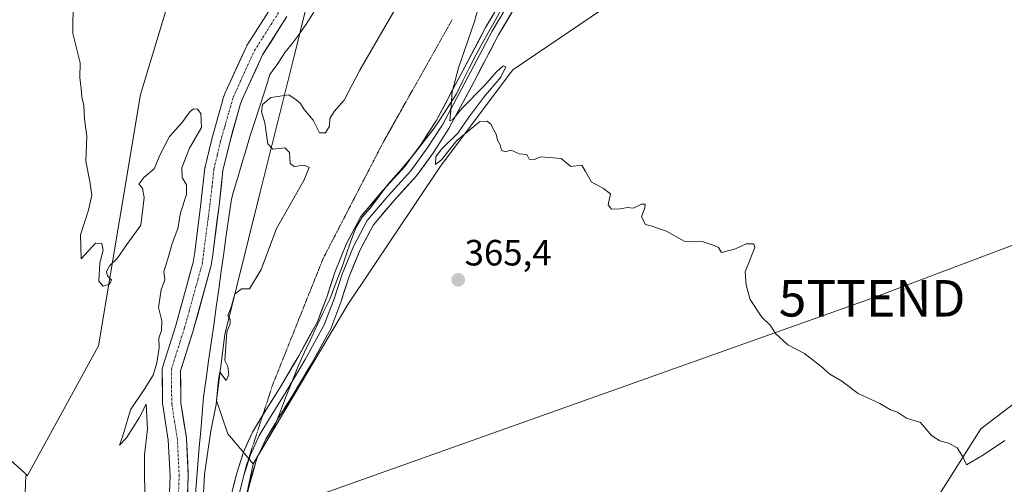
# Model space of a CAD drawing. Units: metres. Extents: x 598185 to 601663, y 4659720 to 4662082.
# Drawn here: x 599121 to 599391, y 4661140 to 4661267 of the extents above; entities that cross this region are included whole.
import ezdxf
from ezdxf.enums import TextEntityAlignment as Align

# ---------------------------------------------------------------- set-up
doc = ezdxf.new("R2010")
doc.units = ezdxf.units.M
doc.header["$MEASUREMENT"] = 0
doc.linetypes.add('TRAZO_Y_PUNTO', pattern=[1, 0.5, -0.25, 0, -0.25])
doc.linetypes.add('TRAZOS2', pattern=[0.375, 0.25, -0.125])
doc.layers.get('0').update_dxf_attribs({"lineweight": 5})
for name, color, linetype, lineweight in [('Arbolado forestal CxS', 92, 'Continuous', 0), ('Carátula', 7, 'Continuous', 5), ('Corriente natural Cxs', 5, 'Continuous', 13), ('Corriente natural eje', 5, 'TRAZO_Y_PUNTO', 0), ('Corriente natural superficial', 5, 'Continuous', 13), ('Cultivos herbáceos CxS', 92, 'Continuous', 0), ('Curva de nivel normal', 36, 'Continuous', 0), ('Huerta CxS', 92, 'Continuous', 0), ('Layer 0', 7, 'Continuous', 0), ('Pastizal CxS', 92, 'Continuous', 0), ('Punto de cota en terreno', 7, 'Continuous', 0), ('Rótulo de punto de cota en terreno', 19, 'Continuous', 0), ('Suelo desnudo CxS', 43, 'Continuous', 0), ('Tendido', 6, 'Continuous', 0), ('Torre de tendido puntual', 7, 'Continuous', 0), ('Vía pecuaria', 92, 'Continuous', 13), ('Vía pecuaria CxS', 92, 'Continuous', 13), ('Vía pecuaria eje', 92, 'TRAZOS2', 0)]:
    doc.layers.add(name, color=color, linetype=linetype, lineweight=lineweight)
doc.styles.add('Arial', font='txt', dxfattribs={"height": 0.2})

# ---------------------------------------------------------------- blocks, each defined once
blk = doc.blocks.new('*U194')
at = {"layer": 'Curva de nivel normal', "color": 36, "linetype": 'Continuous', "lineweight": 0}
for points in [[(599135.49, 4661272.4, 365), (599135.47, 4661263.38, 365), (599137.42, 4661255.33, 365), (599137.38, 4661251.29, 365), (599137.74, 4661248.31, 365), (599137.9, 4661245.98, 365), (599138.47, 4661243.61, 365), (599138.63, 4661239.94, 365), (599139.27, 4661235.27, 365), (599138.98, 4661228.38, 365), (599140.08, 4661222.86, 365), (599140.61, 4661219.08, 365), (599139.78, 4661214.96, 365), (599137.56, 4661208.21, 365), (599137.7, 4661201.65, 365), (599141.69, 4661205.97, 365), (599143.42, 4661205.83, 365), (599143.76, 4661204.02, 365), (599142.83, 4661200.42, 365), (599142.58, 4661195.51, 365), (599143.79, 4661194.15, 365), (599145.48, 4661194.68, 365), (599146.04, 4661195.88, 365), (599144.96, 4661196.95, 365), (599144.71, 4661198.12, 365), (599145.6, 4661199.83, 365), (599147.63, 4661201.73, 365), (599150.23, 4661205.53, 365), (599154.08, 4661210.87, 365), (599155.02, 4661218.45, 365), (599154.51, 4661220.99, 365), (599153.5, 4661222.12, 365), (599154.94, 4661223.94, 365), (599157.76, 4661226.27, 365), (599159.42, 4661230.21, 365), (599161.94, 4661235.18, 365), (599165.36, 4661238.88, 365), (599167.49, 4661241.92, 365), (599168.56, 4661242.71, 365), (599169.61, 4661242.64, 365), (599170.52, 4661241.42, 365), (599170.73, 4661237.64, 365), (599167.48, 4661231.95, 365), (599165.38, 4661226.61, 365), (599165.42, 4661223.94, 365), (599166.6, 4661221.94, 365), (599166.65, 4661219.27, 365), (599164.96, 4661214.27, 365), (599164.24, 4661209.94, 365), (599162.72, 4661205.87, 365), (599161.54, 4661201.63, 365), (599160.42, 4661198.2, 365), (599160.63, 4661195.9, 365), (599159.7, 4661193.1, 365), (599158.91, 4661188.33, 365), (599159.88, 4661184.66, 365), (599159.75, 4661182.04, 365), (599159.02, 4661179.9, 365), (599159.13, 4661177.22, 365), (599158.51, 4661173.1, 365), (599157.46, 4661169.75, 365), (599155.04, 4661165.79, 365), (599151.24, 4661160.3, 365), (599149.12, 4661153.12, 365), (599148.25, 4661150.62, 365), (599150.17, 4661152.62, 365), (599153.6, 4661158.08, 365), (599155.51, 4661161.82, 365), (599155.96, 4661154.94, 365), (599155.13, 4661147.95, 365), (599155.22, 4661132.51, 365)], [(599171.03, 4661132.38, 365), (599171.55, 4661142.53, 365), (599173.3, 4661154.48, 365), (599174.74, 4661161.74, 365), (599175.43, 4661168.6, 365), (599175.79, 4661170.58, 365), (599177.48, 4661168.29, 365), (599178.2, 4661169.98, 365), (599177.95, 4661172.1, 365), (599177.17, 4661173.76, 365), (599177.67, 4661181.59, 365), (599178.62, 4661183.8, 365), (599178.58, 4661185, 365), (599177.98, 4661186.13, 365), (599178.86, 4661188.37, 365), (599179.9, 4661191.92, 365), (599181.69, 4661193.38, 365), (599183.86, 4661193.38, 365), (599187.06, 4661198.75, 365), (599191.28, 4661209.94, 365), (599198.76, 4661223.06, 365), (599200.22, 4661226.7, 365), (599198.94, 4661227.31, 365), (599196.16, 4661226.9, 365), (599195.02, 4661227.72, 365), (599194.87, 4661230.79, 365), (599193.56, 4661232.06, 365), (599190.31, 4661231.69, 365), (599188.94, 4661233.19, 365), (599188.09, 4661238.94, 365), (599187.18, 4661241.94, 365), (599187.48, 4661243.94, 365), (599189.77, 4661245.8, 365), (599194.72, 4661246.54, 365), (599196.73, 4661245.17, 365), (599197.92, 4661244.17, 365), (599198.93, 4661242.52, 365), (599201.38, 4661239.63, 365), (599203.13, 4661236.2, 365), (599204.72, 4661236.17, 365), (599205.8, 4661237.98, 365), (599205.94, 4661240.09, 365), (599207.08, 4661241.98, 365), (599209.87, 4661245.13, 365), (599214.16, 4661253.36, 365), (599221.17, 4661265.46, 365), (599230.67, 4661281.94, 365)], [(599247.44, 4661273.38, 365), (599245.56, 4661266.7, 365), (599241.2, 4661253.99, 365), (599239.49, 4661247.37, 365), (599239.14, 4661242.36, 365), (599238.86, 4661239.44, 365), (599239.7, 4661239.8, 365), (599242.1, 4661242.87, 365), (599248.33, 4661249.15, 365), (599251.63, 4661252.92, 365), (599253.47, 4661254.51, 365), (599254.15, 4661254.21, 365), (599252.84, 4661251.39, 365), (599248.16, 4661245.98, 365), (599244.06, 4661240.48, 365), (599241.02, 4661236.03, 365), (599236.56, 4661231.68, 365), (599235, 4661229.59, 365), (599234.89, 4661227.53, 365), (599236.53, 4661228.75, 365), (599240.75, 4661234.02, 365), (599246.96, 4661239.16, 365), (599249.09, 4661239.34, 365), (599250.2, 4661238.45, 365), (599250.8, 4661237.06, 365), (599251.52, 4661235.77, 365), (599251.87, 4661234.12, 365), (599252.61, 4661232.86, 365), (599253.04, 4661231.4, 365), (599253.9, 4661230.93, 365), (599255.69, 4661231.38, 365), (599257.82, 4661230.4, 365), (599259.97, 4661230.22, 365), (599260.6, 4661228.93, 365), (599261.8, 4661228.72, 365), (599263.69, 4661229.56, 365), (599266.02, 4661229.43, 365), (599269.36, 4661229.15, 365), (599272.02, 4661226.94, 365), (599275.02, 4661227.27, 365), (599276.02, 4661225.61, 365), (599277.69, 4661222.61, 365), (599279.52, 4661221.77, 365), (599281.02, 4661220.94, 365), (599282.86, 4661219.44, 365), (599282.22, 4661216.47, 365), (599283.14, 4661215.26, 365), (599285.55, 4661215.3, 365), (599287.55, 4661215.68, 365), (599289.14, 4661215.54, 365), (599291.36, 4661216.57, 365), (599292.4, 4661216.65, 365), (599292.32, 4661215.61, 365), (599291.4, 4661213.16, 365), (599292.46, 4661211.05, 365), (599294.34, 4661210.6, 365), (599295.82, 4661210.08, 365), (599298.27, 4661209.2, 365), (599303.07, 4661206.51, 365), (599308.08, 4661206.35, 365), (599311.36, 4661205.25, 365), (599312.52, 4661204.7, 365), (599313.38, 4661203.4, 365), (599317.14, 4661204.42, 365), (599320.09, 4661205.78, 365), (599322.18, 4661205.77, 365), (599322.48, 4661204.75, 365), (599319.8, 4661198.07, 365), (599320.11, 4661194.38, 365), (599321.22, 4661190.48, 365), (599324.41, 4661185.68, 365), (599326.79, 4661183.33, 365), (599328.19, 4661181.21, 365), (599331.5, 4661178.04, 365), (599336.06, 4661175.66, 365), (599340.7, 4661172.13, 365), (599343.08, 4661170.01, 365), (599346.36, 4661168.13, 365), (599350.79, 4661164.72, 365), (599356.76, 4661162.03, 365), (599359.68, 4661160.28, 365), (599361.65, 4661159.59, 365), (599364.06, 4661158, 365), (599367.88, 4661156.82, 365), (599370.96, 4661153.23, 365), (599373.23, 4661151.74, 365), (599375.68, 4661151.16, 365), (599378.01, 4661149.86, 365), (599379.41, 4661147.6, 365), (599380.49, 4661145.21, 365), (599385.23, 4661147.93, 365), (599391.02, 4661151.87, 365)]]:
    blk.add_polyline3d(points, dxfattribs=at)
blk = doc.blocks.new('5PATER')
at = {"layer": 'Carátula', "linetype": 'Continuous', "lineweight": 5}
h = blk.add_hatch(color=250, dxfattribs=at)
edge = h.paths.add_edge_path()
edge.add_ellipse((0, 0.01), major_axis=(-1.33, -1.34), ratio=0.999422, start_angle=0, end_angle=360)
blk = doc.blocks.new('5TTEND')
blk.add_text('5TTEND', height=10).set_placement((0, 0), align=Align.MIDDLE_CENTER)

msp = doc.modelspace()

# ---------------------------------------------------------------- linework, layer by layer
at = {"layer": 'Arbolado forestal CxS', "color": 92, "linetype": 'Continuous', "lineweight": 0}
for points in [[(599212.09, 4661408.5, 364.39), (599197.48, 4661380.88, 364.5), (599174.48, 4661314.37, 364.49), (599154.03, 4661246.63, 364.78), (599142.49, 4661177.78, 365.6), (599123.02, 4661142.28, 365.32)], [(599451.95, 4661392.48, 360.87), (599430.94, 4661394.92, 362.44), (599386.57, 4661397.73, 363.12), (599358.45, 4661399.51, 363.28), (599335.26, 4661399.31, 363.16), (599281, 4661398.83, 363.64), (599245, 4661387.41, 364.14), (599228.23, 4661374.19, 364.07), (599220.6, 4661356.63, 364.53), (599210.69, 4661316.18, 364.74), (599196.2, 4661257.57, 364.85), (599186.79, 4661219.92, 364.84), (599177.15, 4661180.86, 364.91), (599174.86, 4661162.8, 365.45), (599177.91, 4661153.64, 366.18), (599184.94, 4661145.44, 365.89)], [(599451.95, 4661392.48, 360.87), (599430.94, 4661394.92, 362.44), (599386.57, 4661397.73, 363.12), (599358.45, 4661399.51, 363.28), (599335.26, 4661399.31, 363.16), (599281, 4661398.83, 363.64), (599245, 4661387.41, 364.14), (599228.23, 4661374.19, 364.07), (599220.6, 4661356.63, 364.53), (599210.69, 4661316.18, 364.74), (599196.2, 4661257.57, 364.85), (599186.79, 4661219.92, 364.84), (599177.15, 4661180.86, 364.91), (599174.86, 4661162.8, 365.45), (599177.91, 4661153.64, 366.18), (599184.94, 4661145.44, 365.89)], [(599512.57, 4661374.11, 362.13), (599493.94, 4661368.23, 362.44), (599489.69, 4661350.16, 363.12), (599418.48, 4661314, 363.36), (599371.72, 4661306.56, 363.69), (599286.9, 4661274.32, 364.55), (599256.14, 4661253.46, 364.88), (599236.27, 4661227.05, 365.07), (599210.87, 4661189.11, 365.55), (599184.94, 4661145.44, 365.89)], [(599210.69, 4661316.18, 364.74), (599196.2, 4661257.57, 364.85), (599186.79, 4661219.92, 364.84), (599177.15, 4661180.86, 364.91), (599174.86, 4661162.8, 365.45), (599177.91, 4661153.64, 366.18), (599184.94, 4661145.44, 365.89), (599176.71, 4661106.52, 366.48), (599173.63, 4661063.24, 366.73), (599171.81, 4661045.23, 367.13), (599168.72, 4661014.67, 367.29), (599165.53, 4660932.8, 367.83)], [(599286.9, 4661274.32, 364.55), (599256.14, 4661253.46, 364.88), (599236.27, 4661227.05, 365.07), (599210.87, 4661189.11, 365.55), (599184.94, 4661145.44, 365.89), (599184.94, 4661145.44, 365.89), (599177.91, 4661153.64, 366.18), (599174.86, 4661162.8, 365.45), (599177.15, 4661180.86, 364.91), (599186.79, 4661219.92, 364.84), (599196.2, 4661257.57, 364.85), (599210.69, 4661316.18, 364.74)], [(599097.53, 4660867.98, 367.9), (599109.76, 4660942.37, 366.88), (599117.71, 4661037.3, 366.05), (599119.27, 4661055.97, 366.29), (599119.82, 4661070.39, 366.56), (599122.52, 4661142.28, 365.28), (599123.02, 4661142.28, 365.32), (599142.49, 4661177.78, 365.6), (599154.03, 4661246.63, 364.78), (599174.48, 4661314.37, 364.49)], [(599189.99, 4661270.8, 362.94), (599183.19, 4661260.09, 363.21), (599183.13, 4661260, 363.22), (599183.03, 4661259.8, 363.22), (599177.21, 4661247.11, 363.11), (599177.12, 4661246.91, 363.12), (599176.59, 4661245.39, 363.16), (599176.54, 4661245.23, 363.16), (599173.54, 4661234.53, 363.17), (599173.52, 4661234.44, 363.16), (599171.72, 4661226.85, 362.77), (599171.69, 4661226.7, 362.78), (599171.67, 4661226.55, 362.78), (599170.58, 4661216.82, 362.76), (599168.88, 4661203.48, 362.91), (599168.46, 4661200.72, 362.89), (599163.67, 4661183.39, 362.97), (599160.08, 4661172.11, 363.26), (599160, 4661171.78, 363.25), (599159.96, 4661171.34, 363.24), (599160.07, 4661161.9, 363.13), (599160.1, 4661161.54, 363.13), (599161.63, 4661151.92, 363.4), (599162.11, 4661142.13, 363.48), (599161.59, 4661128.4, 363.34)], [(599189.99, 4661270.8, 362.94), (599183.19, 4661260.09, 363.21), (599183.13, 4661260, 363.22), (599183.03, 4661259.8, 363.22), (599177.21, 4661247.11, 363.11), (599177.12, 4661246.91, 363.12), (599176.59, 4661245.39, 363.16), (599176.54, 4661245.23, 363.16), (599173.54, 4661234.53, 363.17), (599173.52, 4661234.44, 363.16), (599171.72, 4661226.85, 362.77), (599171.69, 4661226.7, 362.78), (599171.67, 4661226.55, 362.78), (599170.58, 4661216.82, 362.76), (599168.88, 4661203.48, 362.91), (599168.46, 4661200.72, 362.89), (599163.67, 4661183.39, 362.97), (599160.08, 4661172.11, 363.26), (599160, 4661171.78, 363.25), (599159.96, 4661171.34, 363.24), (599160.07, 4661161.9, 363.13), (599160.1, 4661161.54, 363.13), (599161.63, 4661151.92, 363.4), (599162.11, 4661142.13, 363.48), (599161.59, 4661128.4, 363.34)], [(599166.58, 4661127.89, 364.46), (599167.11, 4661142.05, 364.24), (599167.11, 4661142.14, 364.24), (599167.1, 4661142.26, 364.24), (599166.61, 4661152.3, 364.08), (599166.59, 4661152.57, 364.05), (599165.07, 4661162.14, 363.35), (599164.97, 4661170.98, 363.26), (599168.45, 4661181.92, 363.41), (599168.47, 4661182.01, 363.41), (599173.32, 4661199.53, 363.28), (599173.37, 4661199.79, 363.31), (599173.83, 4661202.75, 363.48), (599173.84, 4661202.82, 363.48), (599175.54, 4661216.22, 363.57), (599176.62, 4661225.84, 363.17), (599178.37, 4661233.23, 363.1), (599181.34, 4661243.81, 363.82), (599181.8, 4661245.13, 363.81), (599187.5, 4661257.56, 363.32), (599194.17, 4661268.05, 363.77)], [(599194.17, 4661268.05, 363.77), (599187.5, 4661257.56, 363.32), (599181.8, 4661245.13, 363.81), (599181.34, 4661243.81, 363.82), (599178.37, 4661233.23, 363.1), (599176.62, 4661225.84, 363.17), (599175.54, 4661216.22, 363.57), (599173.84, 4661202.82, 363.48), (599173.83, 4661202.75, 363.48), (599173.37, 4661199.79, 363.31), (599173.32, 4661199.53, 363.28), (599168.47, 4661182.01, 363.41), (599168.45, 4661181.92, 363.41), (599164.97, 4661170.98, 363.26), (599165.07, 4661162.14, 363.35), (599166.59, 4661152.57, 364.05), (599166.61, 4661152.3, 364.08), (599167.1, 4661142.26, 364.24), (599167.11, 4661142.14, 364.24), (599167.11, 4661142.05, 364.24), (599166.58, 4661127.89, 364.46)], [(599184.94, 4661145.44, 365.89), (599176.71, 4661106.52, 366.48), (599173.63, 4661063.24, 366.73), (599171.81, 4661045.23, 367.13)], [(599123.02, 4661142.28, 365.32), (599122.52, 4661142.28, 365.28), (599119.82, 4661070.39, 366.56), (599119.27, 4661055.97, 366.29), (599117.71, 4661037.3, 366.05)]]:
    msp.add_polyline3d(points, dxfattribs=at)
at = {"layer": 'Corriente natural Cxs', "color": 5, "linetype": 'Continuous', "lineweight": 13}
for points in [[(599161.93, 4661137.55, 363.34), (599162.11, 4661142.13, 363.43), (599161.87, 4661147.02, 363.32), (599161.63, 4661151.92, 363.14), (599160.86, 4661156.73, 363.28), (599160.1, 4661161.54, 363.51), (599160.07, 4661161.9, 363.52), (599160.02, 4661166.62, 363.56), (599159.96, 4661171.34, 363.69), (599160, 4661171.78, 363.68), (599160.08, 4661172.11, 363.66), (599161.28, 4661175.87, 363.29), (599162.47, 4661179.63, 363.46), (599163.67, 4661183.39, 363.76), (599164.86, 4661187.72, 363.61), (599166.06, 4661192.05, 363.56), (599167.26, 4661196.39, 363.6), (599168.46, 4661200.72, 363.46), (599168.88, 4661203.48, 363.38), (599169.45, 4661207.92, 363.13), (599170.01, 4661212.37, 363.09), (599170.58, 4661216.82, 363.02), (599171.12, 4661221.68, 362.81), (599171.67, 4661226.55, 362.98), (599171.69, 4661226.7, 363), (599171.72, 4661226.85, 363.01), (599172.62, 4661230.64, 363.54), (599173.52, 4661234.44, 363.96), (599173.54, 4661234.53, 363.96), (599174.54, 4661238.1, 364), (599175.54, 4661241.67, 363.6), (599176.54, 4661245.23, 363.2), (599176.59, 4661245.39, 363.2), (599177.12, 4661246.91, 363.18), (599177.21, 4661247.11, 363.17), (599179.15, 4661251.34, 363.51), (599181.09, 4661255.57, 363.32), (599183.03, 4661259.8, 363.27), (599183.13, 4661260, 363.3), (599183.19, 4661260.09, 363.31), (599185.45, 4661263.66, 363.29), (599187.72, 4661267.23, 362.84)], [(599194.17, 4661268.05, 363.08), (599191.94, 4661264.55, 363.06), (599189.72, 4661261.05, 363.06), (599187.5, 4661257.56, 363.16), (599185.6, 4661253.41, 363.34), (599183.7, 4661249.27, 363.3), (599181.8, 4661245.13, 363.16), (599181.34, 4661243.81, 363.13), (599180.35, 4661240.28, 363.2), (599179.36, 4661236.76, 363.25), (599178.37, 4661233.23, 363.14), (599177.49, 4661229.54, 362.94), (599176.62, 4661225.84, 362.81), (599176.08, 4661221.03, 362.77), (599175.54, 4661216.22, 362.76), (599174.97, 4661211.75, 362.87), (599174.41, 4661207.28, 362.99), (599173.84, 4661202.82, 362.92), (599173.83, 4661202.75, 362.92), (599173.37, 4661199.79, 362.9), (599173.32, 4661199.53, 362.89), (599172.1, 4661195.15, 362.74), (599170.89, 4661190.77, 362.81), (599169.68, 4661186.39, 362.98), (599168.47, 4661182.01, 363.01), (599168.45, 4661181.92, 363.01), (599167.29, 4661178.27, 363.01), (599166.13, 4661174.62, 363.02), (599164.97, 4661170.98, 363.1), (599165.02, 4661166.56, 363.16), (599165.07, 4661162.14, 363.17), (599165.83, 4661157.36, 363.18), (599166.59, 4661152.57, 363.26), (599166.61, 4661152.3, 363.28), (599166.78, 4661148.95, 363.45), (599166.94, 4661145.61, 363.6), (599167.1, 4661142.26, 363.7), (599167.11, 4661142.14, 363.7), (599167.11, 4661142.05, 363.69), (599166.93, 4661137.33, 363.55)]]:
    msp.add_polyline3d(points, dxfattribs=at)
at = {"layer": 'Corriente natural eje', "color": 5, "linetype": 'TRAZO_Y_PUNTO', "lineweight": 0}
msp.add_polyline3d([(599164.43, 4661137.42, 363.38), (599164.61, 4661142.14, 363.48), (599164.44, 4661145.49, 363.43), (599164.28, 4661148.83, 363.32), (599164.12, 4661152.18, 363.19), (599163.34, 4661157.05, 363.11), (599162.57, 4661161.93, 363.09), (599162.52, 4661166.64, 363.08), (599162.46, 4661171.35, 363.08), (599163.66, 4661175.12, 363.09), (599164.86, 4661178.9, 363.07), (599166.06, 4661182.67, 362.92), (599167.27, 4661187.06, 363), (599168.48, 4661191.44, 363.13), (599169.7, 4661195.82, 363.06), (599170.91, 4661200.2, 362.85), (599171.44, 4661204.28, 362.7), (599171.98, 4661208.36, 362.68), (599172.52, 4661212.44, 362.68), (599173.06, 4661216.52, 362.69), (599173.61, 4661221.4, 362.71), (599174.15, 4661226.27, 362.87), (599175.05, 4661230.07, 363.09), (599175.95, 4661233.86, 363.27), (599177.13, 4661237.93, 363.38), (599178.3, 4661242, 363.23), (599179.48, 4661246.07, 363.13), (599181.42, 4661250.3, 363.15), (599183.36, 4661254.52, 363.28), (599185.3, 4661258.75, 363.11), (599187.57, 4661262.32, 363.07), (599189.83, 4661265.89, 362.95), (599192.1, 4661269.46, 362.93)], dxfattribs=at)
at = {"layer": 'Corriente natural superficial', "color": 5, "linetype": 'Continuous', "lineweight": 13}
for points in [[(599161.93, 4661137.55, 363.34), (599162.11, 4661142.13, 363.43), (599161.87, 4661147.02, 363.32), (599161.63, 4661151.92, 363.14), (599160.86, 4661156.73, 363.28), (599160.1, 4661161.54, 363.51), (599160.07, 4661161.9, 363.52), (599160.02, 4661166.62, 363.56), (599159.96, 4661171.34, 363.69), (599160, 4661171.78, 363.68), (599160.08, 4661172.11, 363.66), (599161.28, 4661175.87, 363.29), (599162.47, 4661179.63, 363.46), (599163.67, 4661183.39, 363.76), (599164.86, 4661187.72, 363.61), (599166.06, 4661192.05, 363.56), (599167.26, 4661196.39, 363.6), (599168.46, 4661200.72, 363.46), (599168.88, 4661203.48, 363.38), (599169.45, 4661207.92, 363.13), (599170.01, 4661212.37, 363.09), (599170.58, 4661216.82, 363.02), (599171.12, 4661221.68, 362.81), (599171.67, 4661226.55, 362.98), (599171.69, 4661226.7, 363), (599171.72, 4661226.85, 363.01), (599172.62, 4661230.64, 363.54), (599173.52, 4661234.44, 363.96), (599173.54, 4661234.53, 363.96), (599174.54, 4661238.1, 364), (599175.54, 4661241.67, 363.6), (599176.54, 4661245.23, 363.2), (599176.59, 4661245.39, 363.2), (599177.12, 4661246.91, 363.18), (599177.21, 4661247.11, 363.17), (599179.15, 4661251.34, 363.51), (599181.09, 4661255.57, 363.32), (599183.03, 4661259.8, 363.27), (599183.13, 4661260, 363.3), (599183.19, 4661260.09, 363.31), (599185.45, 4661263.66, 363.29), (599187.72, 4661267.23, 362.84)], [(599194.17, 4661268.05, 363.08), (599191.94, 4661264.55, 363.06), (599189.72, 4661261.05, 363.06), (599187.5, 4661257.56, 363.16), (599185.6, 4661253.41, 363.34), (599183.7, 4661249.27, 363.3), (599181.8, 4661245.13, 363.16), (599181.34, 4661243.81, 363.13), (599180.35, 4661240.28, 363.2), (599179.36, 4661236.76, 363.25), (599178.37, 4661233.23, 363.14), (599177.49, 4661229.54, 362.94), (599176.62, 4661225.84, 362.81), (599176.08, 4661221.03, 362.77), (599175.54, 4661216.22, 362.76), (599174.97, 4661211.75, 362.87), (599174.41, 4661207.28, 362.99), (599173.84, 4661202.82, 362.92), (599173.83, 4661202.75, 362.92), (599173.37, 4661199.79, 362.9), (599173.32, 4661199.53, 362.89), (599172.1, 4661195.15, 362.74), (599170.89, 4661190.77, 362.81), (599169.68, 4661186.39, 362.98), (599168.47, 4661182.01, 363.01), (599168.45, 4661181.92, 363.01), (599167.29, 4661178.27, 363.01), (599166.13, 4661174.62, 363.02), (599164.97, 4661170.98, 363.1), (599165.02, 4661166.56, 363.16), (599165.07, 4661162.14, 363.17), (599165.83, 4661157.36, 363.18), (599166.59, 4661152.57, 363.26), (599166.61, 4661152.3, 363.28), (599166.78, 4661148.95, 363.45), (599166.94, 4661145.61, 363.6), (599167.1, 4661142.26, 363.7), (599167.11, 4661142.14, 363.7), (599167.11, 4661142.05, 363.69), (599166.93, 4661137.33, 363.55)]]:
    msp.add_polyline3d(points, dxfattribs=at)
at = {"layer": 'Cultivos herbáceos CxS', "color": 92, "linetype": 'Continuous', "lineweight": 0}
for points in [[(599512.57, 4661374.11, 362.13), (599493.94, 4661368.23, 362.44), (599489.69, 4661350.16, 363.12), (599418.48, 4661314, 363.36), (599371.72, 4661306.56, 363.69), (599286.9, 4661274.32, 364.55), (599256.14, 4661253.46, 364.88), (599236.27, 4661227.05, 365.07), (599210.87, 4661189.11, 365.55), (599184.94, 4661145.44, 365.89)], [(599538.38, 4661279.9, 364.47), (599530.16, 4661264.29, 363.55), (599524.82, 4661252.79, 366.44), (599514.55, 4661245.39, 365.46), (599501.4, 4661240.46, 364.63), (599489.08, 4661233.07, 363.81), (599476.75, 4661224.85, 364.26), (599464.43, 4661217.87, 364.37), (599450.46, 4661208.42, 364.34), (599440.6, 4661198.15, 365.19), (599427.04, 4661187.47, 364.94), (599384.47, 4661155.03, 364.93), (599352, 4661103.79, 368.62), (599326.13, 4661056.3, 367.82), (599302.64, 4661019.99, 368.24), (599286.47, 4660987.13, 367.8)], [(599427.04, 4661187.47, 364.94), (599384.47, 4661155.03, 364.93), (599352, 4661103.79, 368.62), (599326.13, 4661056.3, 367.82), (599302.64, 4661019.99, 368.24), (599286.47, 4660987.13, 367.8), (599286.47, 4660987.13, 367.8), (599275.52, 4660992.6, 367.1), (599264.05, 4660998.61, 366.93), (599251.48, 4661005.71, 366.96), (599238.92, 4661010.09, 367.09), (599223.07, 4661018.28, 366.93), (599211.6, 4661027.02, 366.84), (599200.13, 4661031.94, 367.04), (599182.65, 4661040.13, 367.07), (599171.81, 4661045.23, 367.13), (599173.63, 4661063.24, 366.73), (599176.71, 4661106.52, 366.48), (599184.94, 4661145.44, 365.89), (599210.87, 4661189.11, 365.55), (599236.27, 4661227.05, 365.07), (599256.14, 4661253.46, 364.88), (599286.9, 4661274.32, 364.55)], [(599184.94, 4661145.44, 365.89), (599176.71, 4661106.52, 366.48), (599173.63, 4661063.24, 366.73), (599171.81, 4661045.23, 367.13)]]:
    msp.add_polyline3d(points, dxfattribs=at)
at = {"layer": 'Huerta CxS', "color": 92, "linetype": 'Continuous', "lineweight": 0}
msp.add_polyline3d([(599117.71, 4661037.3, 366.05), (599073.11, 4661038.64, 366.91), (599049.3, 4661039.43, 367.12), (599005.64, 4661044.99, 368.02), (598970.63, 4661053.04, 367.88), (598978.84, 4661113.82, 368.19), (598953.66, 4661119.29, 368.3), (598948.13, 4661121.75, 368.77), (598938.89, 4661125.86, 368.86), (598950.69, 4661148.05, 369.04), (598965.95, 4661176.75, 370.38), (599025.74, 4661139.66, 368.44), (599028.66, 4661137.85, 367.76), (599082.64, 4661174.18, 366.77), (599096.33, 4661166.18, 365.58), (599100.72, 4661162.28, 365.63), (599123.02, 4661142.28, 365.32), (599122.52, 4661142.28, 365.28), (599119.82, 4661070.39, 366.56), (599119.27, 4661055.97, 366.29), (599117.71, 4661037.3, 366.05)], close=True, dxfattribs=at)
for points in [[(599082.64, 4661174.18, 366.77), (599096.33, 4661166.18, 365.58), (599100.72, 4661162.28, 365.63), (599123.02, 4661142.28, 365.32)], [(599123.02, 4661142.28, 365.32), (599122.52, 4661142.28, 365.28), (599119.82, 4661070.39, 366.56), (599119.27, 4661055.97, 366.29), (599117.71, 4661037.3, 366.05)]]:
    msp.add_polyline3d(points, dxfattribs=at)
at = {"layer": 'Layer 0', "linetype": 'Continuous', "lineweight": 0}
for points in [[(599228.31, 4661229.45), (599230.95, 4661233.1), (599235.05, 4661239.42), (599241.89, 4661252.18), (599248.63, 4661264.99), (599254.23, 4661274.39), (599260.28, 4661283.55), (599264.41, 4661288.47), (599264.83, 4661288.86)], [(599255.96, 4661273.3), (599250.42, 4661263.99), (599243.7, 4661251.22), (599236.81, 4661238.38), (599232.64, 4661231.95), (599228.13, 4661225.72), (599221.92, 4661218.88), (599216.16, 4661212.1), (599212.4, 4661205.01), (599209.27, 4661197.47), (599206.99, 4661190.43), (599204.3, 4661183.33), (599199.18, 4661174.07), (599195.59, 4661168)], [(599257.69, 4661272.21), (599252.2, 4661262.99), (599245.51, 4661250.26), (599238.57, 4661237.34), (599234.33, 4661230.79), (599229.72, 4661224.42), (599223.46, 4661217.53), (599217.86, 4661210.94), (599214.25, 4661204.13), (599211.19, 4661196.76), (599208.92, 4661189.75), (599206.16, 4661182.47), (599200.95, 4661173.05), (599195.6, 4661164.01), (599191.89, 4661158.02), (599191.22, 4661156.92)], [(599221.38, 4661221.33), (599226.54, 4661227.01), (599228.31, 4661229.45)], [(599187.5, 4661158.68), (599188.4, 4661160.16), (599192.1, 4661166.13), (599197.4, 4661175.08), (599202.44, 4661184.19), (599205.06, 4661191.11), (599207.35, 4661198.17), (599210.54, 4661205.88), (599214.46, 4661213.25), (599220.38, 4661220.23), (599221.38, 4661221.33)], [(599195.59, 4661168), (599193.85, 4661165.07), (599190.15, 4661159.09), (599186.55, 4661153.18), (599184.13, 4661147.92), (599182.36, 4661142.33), (599180.51, 4661135.03)], [(599162.69, 4660935.23), (599165.88, 4660962.24), (599166.75, 4660975.07), (599166.64, 4660987.9), (599165.79, 4660995.07), (599164.87, 4661002.24), (599164.54, 4661009.39), (599164.68, 4661016.54), (599166.83, 4661042.37), (599169.43, 4661068.17), (599172.46, 4661095.14), (599175.86, 4661122.06), (599177.77, 4661132.54), (599180.39, 4661142.89), (599182.22, 4661148.66), (599184.74, 4661154.14), (599187.5, 4661158.68)], [(599191.22, 4661156.92), (599188.36, 4661152.22), (599186.61, 4661148.43)], [(599186.61, 4661148.43), (599186.04, 4661147.18), (599185.66, 4661145.97)], [(599185.66, 4661145.97), (599184.33, 4661141.77), (599181.77, 4661131.67), (599180.64, 4661125.47)]]:
    msp.add_lwpolyline(points, dxfattribs=at)
for points in [[(599179.52, 4661139.44, 366.19), (599180.39, 4661142.89, 366.12), (599181.31, 4661145.78, 366.11), (599182.22, 4661148.66, 366.09), (599183.48, 4661151.4, 366.02), (599184.74, 4661154.14, 365.96), (599186.57, 4661157.15, 365.94), (599188.4, 4661160.16, 365.88), (599190.25, 4661163.15, 365.79), (599192.1, 4661166.13, 365.75), (599193.87, 4661169.11, 365.69), (599195.63, 4661172.1, 365.57), (599197.4, 4661175.08, 365.51), (599199.08, 4661178.12, 365.45), (599200.76, 4661181.15, 365.37), (599202.44, 4661184.19, 365.36), (599203.75, 4661187.65, 365.42), (599205.06, 4661191.11, 365.38), (599206.21, 4661194.64, 365.31), (599207.35, 4661198.17, 365.31), (599208.95, 4661202.03, 365.29), (599210.54, 4661205.88, 365.18), (599212.5, 4661209.57, 365.12), (599214.46, 4661213.25, 365.1), (599217.42, 4661216.74, 365.14), (599220.38, 4661220.23, 365.11), (599221.38, 4661221.33, 365.12), (599223.46, 4661223.62, 365.13), (599226.54, 4661227.01, 365.09), (599228.31, 4661229.45, 365.11), (599228.75, 4661230.06, 365.12), (599230.95, 4661233.1, 365.11), (599233, 4661236.26, 365.19), (599235.05, 4661239.42, 365.16), (599237.33, 4661243.67, 365.12), (599239.61, 4661247.93, 364.97), (599241.89, 4661252.18, 364.86), (599244.14, 4661256.45, 364.8), (599246.38, 4661260.72, 364.67), (599248.63, 4661264.99, 364.64), (599250.5, 4661268.12, 364.53)], [(599255.86, 4661269.14, 364.41), (599254.03, 4661266.06, 364.5), (599252.2, 4661262.99, 364.53), (599249.97, 4661258.75, 364.66), (599247.74, 4661254.5, 364.71), (599245.51, 4661250.26, 364.81), (599243.2, 4661245.95, 364.86), (599240.88, 4661241.65, 364.96), (599238.57, 4661237.34, 365.01), (599236.45, 4661234.07, 364.99), (599234.33, 4661230.79, 364.99), (599232.03, 4661227.61, 364.97), (599229.72, 4661224.42, 365.03), (599226.59, 4661220.98, 365.06), (599223.46, 4661217.53, 365.02), (599220.66, 4661214.24, 365.01), (599217.86, 4661210.94, 364.97), (599216.06, 4661207.54, 364.98), (599214.25, 4661204.13, 365.1), (599212.72, 4661200.45, 365.13), (599211.19, 4661196.76, 365.17), (599210.06, 4661193.26, 365.25), (599208.92, 4661189.75, 365.31), (599207.54, 4661186.11, 365.34), (599206.16, 4661182.47, 365.38), (599204.42, 4661179.33, 365.41), (599202.69, 4661176.19, 365.4), (599200.95, 4661173.05, 365.47), (599199.17, 4661170.04, 365.5), (599197.38, 4661167.02, 365.49), (599195.6, 4661164.01, 365.53), (599193.75, 4661161.02, 365.63), (599191.89, 4661158.02, 365.65), (599191.22, 4661156.92, 365.67), (599190.13, 4661155.12, 365.7), (599188.36, 4661152.22, 365.79), (599187.2, 4661149.7, 365.83), (599186.61, 4661148.43, 365.84), (599186.04, 4661147.18, 365.84), (599185.66, 4661145.97, 365.84), (599185.19, 4661144.48, 365.85), (599184.33, 4661141.77, 365.93), (599183.48, 4661138.4, 366.03)]]:
    msp.add_polyline3d(points, dxfattribs=at)
at = {"layer": 'Pastizal CxS', "color": 92, "linetype": 'Continuous', "lineweight": 0}
for points in [[(599212.09, 4661408.5, 364.39), (599197.48, 4661380.88, 364.5), (599174.48, 4661314.37, 364.49), (599154.03, 4661246.63, 364.78), (599142.49, 4661177.78, 365.6), (599123.02, 4661142.28, 365.32)], [(599174.48, 4661314.37, 364.49), (599154.03, 4661246.63, 364.78), (599142.49, 4661177.78, 365.6), (599123.02, 4661142.28, 365.32), (599123.02, 4661142.28, 365.32), (599100.72, 4661162.28, 365.63), (599096.33, 4661166.18, 365.58), (599082.64, 4661174.18, 366.77), (599074.14, 4661211.4, 368.28), (599066.7, 4661232.13, 369.31), (599063.57, 4661234.48, 369.29), (599068.6, 4661244.36, 367.79), (599067.36, 4661252.92, 367.66), (599065.34, 4661266.81, 367.42), (599063.7, 4661282.33, 367.27)], [(599538.38, 4661279.9, 364.47), (599530.16, 4661264.29, 363.55), (599524.82, 4661252.79, 366.44), (599514.55, 4661245.39, 365.46), (599501.4, 4661240.46, 364.63), (599489.08, 4661233.07, 363.81), (599476.75, 4661224.85, 364.26), (599464.43, 4661217.87, 364.37), (599450.46, 4661208.42, 364.34), (599440.6, 4661198.15, 365.19), (599427.04, 4661187.47, 364.94), (599384.47, 4661155.03, 364.93), (599352, 4661103.79, 368.62), (599326.13, 4661056.3, 367.82), (599302.64, 4661019.99, 368.24), (599286.47, 4660987.13, 367.8)], [(599239.98, 4660910.79, 369.46), (599265.03, 4660952.27, 368.55), (599284.81, 4660983.76, 367.78), (599286.47, 4660987.13, 367.8), (599302.64, 4661019.99, 368.24), (599326.13, 4661056.3, 367.82), (599352, 4661103.79, 368.62), (599384.47, 4661155.03, 364.93), (599427.04, 4661187.47, 364.94)], [(599082.64, 4661174.18, 366.77), (599096.33, 4661166.18, 365.58), (599100.72, 4661162.28, 365.63), (599123.02, 4661142.28, 365.32)]]:
    msp.add_polyline3d(points, dxfattribs=at)
at = {"layer": 'Suelo desnudo CxS', "color": 43, "linetype": 'Continuous', "lineweight": 0}
for points in [[(599161.59, 4661128.4, 363.34), (599162.11, 4661142.13, 363.48), (599161.63, 4661151.92, 363.4), (599160.1, 4661161.54, 363.13), (599160.07, 4661161.9, 363.13), (599159.96, 4661171.34, 363.24), (599160, 4661171.78, 363.25), (599160.08, 4661172.11, 363.26), (599163.67, 4661183.39, 362.97), (599168.46, 4661200.72, 362.89), (599168.88, 4661203.48, 362.91), (599170.58, 4661216.82, 362.76), (599171.67, 4661226.55, 362.78), (599171.69, 4661226.7, 362.78), (599171.72, 4661226.85, 362.77), (599173.52, 4661234.44, 363.16), (599173.54, 4661234.53, 363.17), (599176.54, 4661245.23, 363.16), (599176.59, 4661245.39, 363.16), (599177.12, 4661246.91, 363.12), (599177.21, 4661247.11, 363.11), (599183.03, 4661259.8, 363.22), (599183.13, 4661260, 363.22), (599183.19, 4661260.09, 363.21), (599189.99, 4661270.8, 362.94)], [(599189.99, 4661270.8, 362.94), (599183.19, 4661260.09, 363.21), (599183.13, 4661260, 363.22), (599183.03, 4661259.8, 363.22), (599177.21, 4661247.11, 363.11), (599177.12, 4661246.91, 363.12), (599176.59, 4661245.39, 363.16), (599176.54, 4661245.23, 363.16), (599173.54, 4661234.53, 363.17), (599173.52, 4661234.44, 363.16), (599171.72, 4661226.85, 362.77), (599171.69, 4661226.7, 362.78), (599171.67, 4661226.55, 362.78), (599170.58, 4661216.82, 362.76), (599168.88, 4661203.48, 362.91), (599168.46, 4661200.72, 362.89), (599163.67, 4661183.39, 362.97), (599160.08, 4661172.11, 363.26), (599160, 4661171.78, 363.25), (599159.96, 4661171.34, 363.24), (599160.07, 4661161.9, 363.13), (599160.1, 4661161.54, 363.13), (599161.63, 4661151.92, 363.4), (599162.11, 4661142.13, 363.48), (599161.59, 4661128.4, 363.34)], [(599194.17, 4661268.05, 363.77), (599187.5, 4661257.56, 363.32), (599181.8, 4661245.13, 363.81), (599181.34, 4661243.81, 363.82), (599178.37, 4661233.23, 363.1), (599176.62, 4661225.84, 363.17), (599175.54, 4661216.22, 363.57), (599173.84, 4661202.82, 363.48), (599173.83, 4661202.75, 363.48), (599173.37, 4661199.79, 363.31), (599173.32, 4661199.53, 363.28), (599168.47, 4661182.01, 363.41), (599168.45, 4661181.92, 363.41), (599164.97, 4661170.98, 363.26), (599165.07, 4661162.14, 363.35), (599166.59, 4661152.57, 364.05), (599166.61, 4661152.3, 364.08), (599167.1, 4661142.26, 364.24), (599167.11, 4661142.14, 364.24), (599167.11, 4661142.05, 364.24), (599166.58, 4661127.89, 364.46)], [(599194.17, 4661268.05, 363.77), (599187.5, 4661257.56, 363.32), (599181.8, 4661245.13, 363.81), (599181.34, 4661243.81, 363.82), (599178.37, 4661233.23, 363.1), (599176.62, 4661225.84, 363.17), (599175.54, 4661216.22, 363.57), (599173.84, 4661202.82, 363.48), (599173.83, 4661202.75, 363.48), (599173.37, 4661199.79, 363.31), (599173.32, 4661199.53, 363.28), (599168.47, 4661182.01, 363.41), (599168.45, 4661181.92, 363.41), (599164.97, 4661170.98, 363.26), (599165.07, 4661162.14, 363.35), (599166.59, 4661152.57, 364.05), (599166.61, 4661152.3, 364.08), (599167.1, 4661142.26, 364.24), (599167.11, 4661142.14, 364.24), (599167.11, 4661142.05, 364.24), (599166.58, 4661127.89, 364.46)]]:
    msp.add_polyline3d(points, dxfattribs=at)
at = {"layer": 'Tendido', "color": 6, "linetype": 'Continuous', "lineweight": 0}
msp.add_polyline3d([(600310.39, 4662062.98, 369.12), (600244.56, 4662006.09, 368.63), (600138.84, 4661861.41, 369.64), (599996.6, 4661671.87, 372.14), (599852.51, 4661532.09, 375.05), (599706.17, 4661393.05, 374.49), (599575.02, 4661273.85, 375.56), (599354.64, 4661190.82, 364.73), (599116.54, 4661106.14, 365.79), (598897.02, 4661030.3, 368.79), (598685.73, 4660955.52, 374.16), (598447.99, 4660869.07, 381), (598285.41, 4660810.91, 388.65), (598202.75, 4660735.95, 394.61)], dxfattribs=at)
at = {"layer": 'Vía pecuaria', "color": 92, "linetype": 'Continuous', "lineweight": 13}
for points in [[(599228.31, 4661229.45, 365.11), (599228.47, 4661229.64, 365.11), (599231.38, 4661233.35, 365.08), (599234.29, 4661237.05, 365.15), (599235.34, 4661238.66, 365.13), (599237.99, 4661242.75, 365.07), (599240.64, 4661246.84, 364.9), (599242.41, 4661250.37, 364.82), (599244.17, 4661253.9, 364.78), (599245.94, 4661257.42, 364.67), (599247.7, 4661260.6, 364.64), (599249.46, 4661263.77, 364.58), (599251.23, 4661266.95, 364.47), (599252.99, 4661270.12, 364.45), (599254.76, 4661273.3, 364.41), (599256.52, 4661276.47, 364.46), (599258.64, 4661280.18, 364.54), (599260.75, 4661283.88, 364.49), (599263.14, 4661286.79, 364.55), (599264.83, 4661288.86, 364.54)], [(599201.52, 4661269.22, 364.79), (599199.59, 4661266.23, 364.35), (599197.65, 4661263.25, 363.98), (599195.69, 4661260.75, 363.88), (599193.72, 4661258.25, 363.68), (599191.62, 4661255.19, 363.54), (599189.51, 4661252.13, 363.76), (599188.16, 4661247.95, 364.02), (599186.8, 4661243.76, 364.34), (599185.44, 4661239.58, 364.07), (599184.09, 4661235.4, 363.81), (599182.95, 4661231.58, 363.58), (599181.82, 4661227.75, 363.32), (599180.69, 4661223.93, 363.22), (599179.55, 4661220.11, 363.37), (599178.93, 4661218.01, 363.36), (599178.24, 4661213.08, 363.36), (599177.54, 4661208.15, 363.52), (599176.85, 4661203.22, 363.26), (599176.15, 4661198.29, 363.2), (599175.46, 4661193.36, 363.2), (599174.76, 4661188.43, 363.38), (599174.07, 4661183.5, 363.69), (599173.37, 4661178.57, 363.89), (599172.68, 4661173.64, 363.72), (599171.98, 4661168.71, 363.55), (599171.29, 4661163.78, 363.56), (599170.9, 4661159.17, 363.81), (599170.52, 4661154.56, 364.04), (599170.13, 4661149.95, 364.26), (599169.75, 4661145.34, 364.39), (599169.36, 4661140.73, 364.37), (599168.98, 4661136.11, 364.17)], [(599221.38, 4661221.33, 365.11), (599221.86, 4661221.97, 365.11), (599224.82, 4661225.41, 365.13), (599227.79, 4661228.85, 365.1), (599228.31, 4661229.45, 365.11)], [(599195.59, 4661168, 365.53), (599197.25, 4661172.23, 365.47), (599198.93, 4661175.84, 365.46), (599200.6, 4661179.46, 365.34), (599202.28, 4661183.08, 365.33), (599204.13, 4661186.91, 365.39), (599205.98, 4661190.75, 365.3), (599207.7, 4661195.25, 365.27), (599209.42, 4661199.74, 365.23), (599210.42, 4661202.73, 365.17), (599211.56, 4661206.17, 365.08), (599213.04, 4661210.12, 365.11), (599214.81, 4661213.02, 365.06), (599217.1, 4661215.62, 365.08), (599219.48, 4661218.79, 365.11), (599221.38, 4661221.33, 365.11)], [(599191.22, 4661156.92, 365.67), (599192.09, 4661159.13, 365.65), (599193.81, 4661163.5, 365.6), (599195.53, 4661167.86, 365.53), (599195.59, 4661168, 365.53)], [(599186.61, 4661148.43, 365.83), (599188.25, 4661151.19, 365.8), (599190.37, 4661154.77, 365.69), (599191.22, 4661156.92, 365.67)], [(599185.66, 4661145.97, 365.85), (599186.14, 4661147.62, 365.84), (599186.61, 4661148.43, 365.83)], [(599180.64, 4661125.47, 366.25), (599180.85, 4661126.46, 366.23), (599181.82, 4661130.78, 366.15), (599182.79, 4661135.1, 366.1), (599183.76, 4661139.42, 366.01), (599184.95, 4661143.52, 365.85), (599185.66, 4661145.97, 365.85)]]:
    msp.add_polyline3d(points, dxfattribs=at)
at = {"layer": 'Vía pecuaria CxS', "color": 92, "linetype": 'Continuous', "lineweight": 13}
for points in [[(599252.99, 4661270.12, 364.45), (599251.23, 4661266.95, 364.47), (599249.46, 4661263.77, 364.58), (599247.7, 4661260.6, 364.64), (599245.94, 4661257.42, 364.67), (599244.17, 4661253.9, 364.78), (599242.41, 4661250.37, 364.82), (599240.64, 4661246.84, 364.9), (599237.99, 4661242.75, 365.07), (599235.34, 4661238.66, 365.13), (599234.29, 4661237.05, 365.15), (599231.38, 4661233.35, 365.08), (599228.47, 4661229.64, 365.11), (599228.31, 4661229.45, 365.11), (599227.79, 4661228.85, 365.1), (599224.82, 4661225.41, 365.13), (599221.86, 4661221.97, 365.11), (599221.38, 4661221.33, 365.11), (599219.48, 4661218.79, 365.11), (599217.1, 4661215.62, 365.08), (599214.81, 4661213.02, 365.06), (599213.04, 4661210.12, 365.11), (599211.56, 4661206.17, 365.08), (599210.42, 4661202.73, 365.17), (599209.42, 4661199.74, 365.23), (599207.7, 4661195.25, 365.27), (599205.98, 4661190.75, 365.3), (599204.13, 4661186.91, 365.39), (599202.28, 4661183.08, 365.33), (599200.6, 4661179.46, 365.34), (599198.93, 4661175.84, 365.46), (599197.25, 4661172.23, 365.47), (599195.53, 4661167.86, 365.53), (599193.81, 4661163.5, 365.6), (599192.09, 4661159.13, 365.65), (599191.22, 4661156.92, 365.67), (599190.37, 4661154.77, 365.69), (599188.25, 4661151.19, 365.8), (599186.61, 4661148.43, 365.83), (599186.14, 4661147.62, 365.84), (599185.66, 4661145.97, 365.85), (599184.95, 4661143.52, 365.85), (599183.76, 4661139.42, 366.01)], [(599168.98, 4661136.11, 364.17), (599169.36, 4661140.73, 364.37), (599169.75, 4661145.34, 364.39), (599170.13, 4661149.95, 364.26), (599170.52, 4661154.56, 364.04), (599170.9, 4661159.17, 363.81), (599171.29, 4661163.78, 363.56), (599171.98, 4661168.71, 363.55), (599172.68, 4661173.64, 363.72), (599173.37, 4661178.57, 363.89), (599174.07, 4661183.5, 363.69), (599174.76, 4661188.43, 363.38), (599175.46, 4661193.36, 363.2), (599176.15, 4661198.29, 363.2), (599176.85, 4661203.22, 363.26), (599177.54, 4661208.15, 363.52), (599178.24, 4661213.08, 363.36), (599178.93, 4661218.01, 363.36), (599179.55, 4661220.11, 363.37), (599180.69, 4661223.93, 363.22), (599181.82, 4661227.75, 363.32), (599182.95, 4661231.58, 363.58), (599184.09, 4661235.4, 363.81), (599185.44, 4661239.58, 364.07), (599186.8, 4661243.76, 364.34), (599188.16, 4661247.95, 364.02), (599189.51, 4661252.13, 363.76), (599191.62, 4661255.19, 363.54), (599193.72, 4661258.25, 363.68), (599195.69, 4661260.75, 363.88), (599197.65, 4661263.25, 363.98), (599199.59, 4661266.23, 364.35), (599201.52, 4661269.22, 364.79)]]:
    msp.add_polyline3d(points, dxfattribs=at)
at = {"layer": 'Vía pecuaria eje', "color": 92, "linetype": 'TRAZOS2', "lineweight": 0}
for points in [[(599239.49, 4661267.21, 365.3), (599237.11, 4661262.97, 365.35), (599234.73, 4661258.74, 365.38), (599232.34, 4661254.51, 365.45), (599229.96, 4661250.27, 365.54), (599227.58, 4661246.04, 365.59), (599225.2, 4661241.81, 365.61), (599222.82, 4661237.57, 365.66), (599220.44, 4661233.34, 365.68), (599218.39, 4661229.37, 365.65), (599216.34, 4661225.4, 365.65), (599214.29, 4661221.43, 365.58), (599212.24, 4661217.47, 365.53), (599210.18, 4661213.5, 365.44), (599208.13, 4661209.53, 365.48), (599206.08, 4661205.56, 365.61), (599204.03, 4661201.59, 365.67), (599202.26, 4661197.16, 365.78), (599200.49, 4661192.73, 365.79), (599198.72, 4661188.3, 365.86), (599196.95, 4661183.88, 365.93), (599195.17, 4661179.45, 365.86), (599193.54, 4661175.36, 365.89), (599191.91, 4661171.28, 365.95), (599190.27, 4661167.2, 365.93), (599188.79, 4661162.64, 365.9), (599187.5, 4661158.68, 365.91)], [(599187.5, 4661158.68, 365.91), (599187.31, 4661158.09, 365.91), (599185.83, 4661153.54, 365.9), (599184.35, 4661148.99, 365.97), (599182.86, 4661144.44, 366.01), (599181.81, 4661140.21, 366.09), (599180.75, 4661135.98, 366.18), (599180.51, 4661135.03, 366.21)]]:
    msp.add_polyline3d(points, dxfattribs=at)

# ---------------------------------------------------------------- block references
at = {"layer": 'Curva de nivel normal', "color": 36, "linetype": 'Continuous', "lineweight": 0}
msp.add_blockref('*U194', (0, 0), dxfattribs=at)
at = {"layer": 'Punto de cota en terreno', "linetype": 'Continuous', "lineweight": 0}
msp.add_blockref('5PATER', (599241.13, 4661195.87, 365.4), dxfattribs=at)
at = {"layer": 'Torre de tendido puntual', "linetype": 'Continuous', "lineweight": 0}
msp.add_blockref('5TTEND', (599354.64, 4661190.82, 364.73), dxfattribs=at)

# ---------------------------------------------------------------- texts
at = {"layer": 'Rótulo de punto de cota en terreno', "color": 19, "linetype": 'Continuous', "lineweight": 0, "style": 'Arial'}
msp.add_text('365,4', height=7, dxfattribs=at).set_placement((599242.89, 4661197.63), align=Align.BOTTOM_LEFT)

doc.saveas('drawing.dxf')
